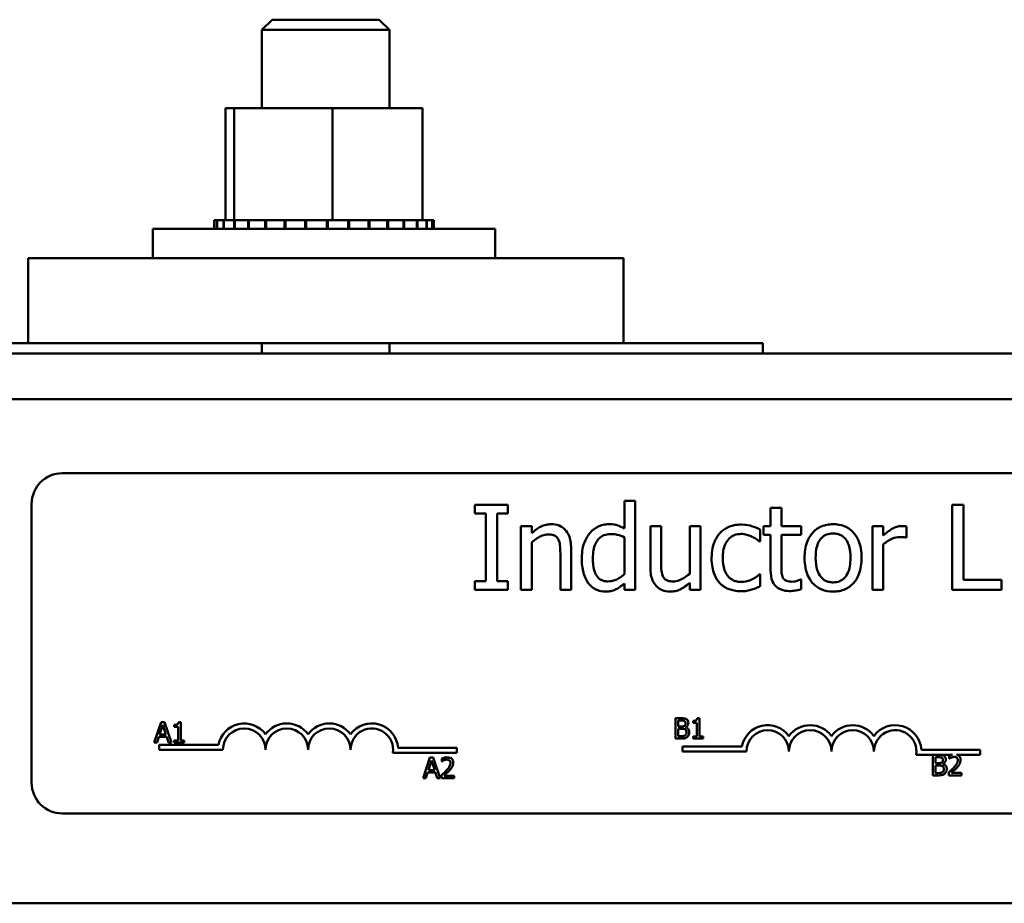
# Model space of a CAD drawing. Units: inches. Extents: x 1.5 to 64.5, y 0.7 to 50.3.
# Drawn here: x 17 to 19.9, y 32 to 34.6 of the extents above; entities that cross this region are included whole.
import ezdxf

# ---------------------------------------------------------------- set-up
doc = ezdxf.new("R2010")
doc.units = ezdxf.units.IN
doc.header["$LTSCALE"] = 3
doc.header["$MEASUREMENT"] = 0
doc.layers.add('Visible (ANSI)', color=7, linetype='Continuous', lineweight=50)

msp = doc.modelspace()

# ---------------------------------------------------------------- linework, layer by layer
at = {"layer": 'Visible (ANSI)'}
for p, q in [((17.7594, 34.6152), (17.7294, 34.5852)), ((17.7594, 34.6152), (18.0744, 34.6152)), ((18.0744, 34.6152), (18.1044, 34.5852)), ((18.1044, 34.5852), (17.7294, 34.5852)), ((17.7294, 34.5852), (17.7294, 34.3552)), ((18.1044, 34.5852), (18.1044, 34.3552)), ((17.6227, 34.3552), (17.6227, 34.0262)), ((17.6479, 34.3552), (17.6227, 34.3552)), ((17.6479, 34.3552), (17.6479, 34.0262)), ((17.9371, 34.3552), (17.6479, 34.3552)), ((18.2012, 34.3552), (17.9371, 34.3552)), ((17.9371, 34.3552), (17.9371, 34.0262)), ((18.2012, 34.3552), (18.2012, 34.0262)), ((17.5889, 34.0262), (17.589, 34.0262)), ((17.5889, 34.0262), (17.5889, 34.0002)), ((17.5966, 34.0262), (17.589, 34.0262)), ((17.589, 34.0262), (17.589, 34.0002)), ((17.5966, 34.0262), (17.5973, 34.0262)), ((17.5966, 34.0262), (17.5966, 34.0002)), ((17.6165, 34.0262), (17.5973, 34.0262)), ((17.5973, 34.0262), (17.5973, 34.0002)), ((17.6165, 34.0262), (17.6177, 34.0262)), ((17.6165, 34.0262), (17.6165, 34.0002)), ((17.6441, 34.0262), (17.6177, 34.0262)), ((17.6177, 34.0262), (17.6177, 34.0002)), ((17.6441, 34.0262), (17.6477, 34.0262)), ((17.6477, 34.0262), (17.6494, 34.0262)), ((17.6477, 34.0262), (17.6477, 34.0002)), ((17.6551, 34.0262), (17.6494, 34.0262)), ((17.6494, 34.0262), (17.6494, 34.0002)), ((17.6551, 34.0262), (17.689, 34.0262)), ((17.689, 34.0262), (17.6913, 34.0262)), ((17.689, 34.0262), (17.689, 34.0002)), ((17.7389, 34.0262), (17.6913, 34.0262)), ((17.6913, 34.0262), (17.6913, 34.0002)), ((17.7389, 34.0262), (17.7415, 34.0262)), ((17.7389, 34.0262), (17.7389, 34.0002)), ((17.7955, 34.0262), (17.7415, 34.0262)), ((17.7415, 34.0262), (17.7415, 34.0002)), ((17.7955, 34.0262), (17.7984, 34.0262)), ((17.7955, 34.0262), (17.7955, 34.0002)), ((17.8566, 34.0262), (17.7984, 34.0262)), ((17.7984, 34.0262), (17.7984, 34.0002)), ((17.8566, 34.0262), (17.8596, 34.0262)), ((17.8566, 34.0262), (17.8566, 34.0002)), ((17.882, 34.0262), (17.8596, 34.0262)), ((17.8596, 34.0262), (17.8596, 34.0002)), ((17.882, 34.0262), (17.917, 34.0262)), ((17.9197, 34.0262), (17.917, 34.0262)), ((17.9197, 34.0262), (17.9228, 34.0262)), ((17.9197, 34.0262), (17.9197, 34.0002)), ((17.9237, 34.0262), (17.9228, 34.0262)), ((17.9228, 34.0262), (17.9228, 34.0002)), ((17.9237, 34.0262), (17.9371, 34.0262)), ((17.9371, 34.0262), (17.9708, 34.0262)), ((17.9826, 34.0262), (17.9708, 34.0262)), ((17.9826, 34.0262), (17.9856, 34.0262)), ((17.9826, 34.0262), (17.9826, 34.0002)), ((18.0428, 34.0262), (17.9856, 34.0262)), ((17.9856, 34.0262), (17.9856, 34.0002)), ((18.0428, 34.0262), (18.0456, 34.0262)), ((18.0428, 34.0262), (18.0428, 34.0002)), ((18.0979, 34.0262), (18.0456, 34.0262)), ((18.0456, 34.0262), (18.0456, 34.0002)), ((18.0979, 34.0262), (18.1004, 34.0262)), ((18.0979, 34.0262), (18.0979, 34.0002)), ((18.1459, 34.0262), (18.1004, 34.0262)), ((18.1004, 34.0262), (18.1004, 34.0002)), ((18.1459, 34.0262), (18.148, 34.0262)), ((18.1459, 34.0262), (18.1459, 34.0002)), ((18.1849, 34.0262), (18.148, 34.0262)), ((18.148, 34.0262), (18.148, 34.0002)), ((18.1849, 34.0262), (18.1865, 34.0262)), ((18.1849, 34.0262), (18.1849, 34.0002)), ((18.1865, 34.0262), (18.1865, 34.0002)), ((18.1865, 34.0262), (18.2012, 34.0262)), ((18.2134, 34.0262), (18.2012, 34.0262)), ((18.2134, 34.0262), (18.2145, 34.0262)), ((18.2134, 34.0262), (18.2134, 34.0002)), ((18.2303, 34.0262), (18.2145, 34.0262)), ((18.2145, 34.0262), (18.2145, 34.0002)), ((18.2303, 34.0262), (18.2308, 34.0262)), ((18.2303, 34.0262), (18.2303, 34.0002)), ((18.235, 34.0262), (18.2308, 34.0262)), ((18.2308, 34.0262), (18.2308, 34.0002)), ((18.235, 34.0262), (18.235, 34.0002)), ((17.4084, 34.0002), (18.4154, 34.0002)), ((17.4084, 33.9142), (17.4084, 34.0002)), ((18.4154, 33.9142), (18.4154, 34.0002)), ((18.7919, 33.9142), (17.0419, 33.9142)), ((17.0419, 33.9142), (17.0419, 33.6642)), ((18.7919, 33.9142), (18.7919, 33.6642)), ((17.0419, 33.6642), (16.4519, 33.6642)), ((17.0419, 33.6642), (18.7919, 33.6642)), ((17.7294, 33.6642), (17.7294, 33.6342)), ((18.1044, 33.6642), (18.1044, 33.6342)), ((19.2019, 33.6642), (18.7919, 33.6642)), ((19.2019, 33.6642), (19.2019, 33.6342)), ((23.5119, 33.6342), (7.8869, 33.6342)), ((23.5119, 33.5002), (7.8869, 33.5002)), ((17.1424, 33.2822), (21.9624, 33.2822)), ((17.0524, 32.3722), (17.0524, 33.1922)), ((18.4523, 33.1895), (18.3554, 33.1895)), ((18.3554, 33.1895), (18.3554, 33.164)), ((18.4523, 33.164), (18.4523, 33.1895)), ((18.8269, 33.2007), (18.7953, 33.2007)), ((18.7953, 33.2007), (18.7953, 33.1197)), ((18.8269, 32.9395), (18.8269, 33.2007)), ((19.2566, 33.181), (19.225, 33.181)), ((19.225, 33.181), (19.225, 33.1271)), ((19.2566, 33.1271), (19.2566, 33.181)), ((19.7916, 33.1895), (19.7584, 33.1895)), ((19.7584, 33.1895), (19.7584, 32.9395)), ((19.7916, 32.9691), (19.7916, 33.1895)), ((18.3554, 33.164), (18.3873, 33.164)), ((18.3873, 33.164), (18.3873, 32.9651)), ((18.4205, 32.9651), (18.4205, 33.164)), ((18.4205, 33.164), (18.4523, 33.164)), ((18.491, 33.1271), (18.491, 32.9395)), ((18.5226, 33.1271), (18.491, 33.1271)), ((18.5226, 33.1063), (18.5226, 33.1271)), ((18.9029, 33.1271), (18.8713, 33.1271)), ((18.8713, 33.1271), (18.8713, 33.0054)), ((18.9029, 33.0202), (18.9029, 33.1271)), ((19.0185, 33.1271), (18.9869, 33.1271)), ((18.9869, 33.1271), (18.9869, 32.987)), ((19.0185, 32.9395), (19.0185, 33.1271)), ((19.1942, 33.0816), (19.1942, 33.117)), ((19.225, 33.1271), (19.2037, 33.1271)), ((19.2037, 33.1271), (19.2037, 33.101)), ((19.3147, 33.1271), (19.2566, 33.1271)), ((19.3147, 33.101), (19.3147, 33.1271)), ((19.5562, 33.1271), (19.5246, 33.1271)), ((19.5246, 33.1271), (19.5246, 32.9395)), ((19.5562, 33.0992), (19.5562, 33.1271)), ((19.6241, 33.0933), (19.6241, 33.1261)), ((18.7953, 33.0935), (18.7953, 32.9851)), ((19.2037, 33.101), (19.225, 33.101)), ((19.225, 33.101), (19.225, 32.9971)), ((19.2566, 33.101), (19.3147, 33.101)), ((19.2566, 33.0117), (19.2566, 33.101)), ((19.6225, 33.0933), (19.6241, 33.0933)), ((18.5226, 32.9395), (18.5226, 33.0797)), ((18.6383, 32.9395), (18.6383, 33.0613)), ((19.1924, 33.0816), (19.1942, 33.0816)), ((19.5562, 32.9395), (19.5562, 33.0726)), ((18.6067, 33.0465), (18.6067, 32.9395)), ((19.1942, 32.9855), (19.1924, 32.9855)), ((19.1942, 32.9501), (19.1942, 32.9855)), ((18.3873, 32.9651), (18.3554, 32.9651)), ((18.3554, 32.9651), (18.3554, 32.9395)), ((18.4523, 32.9651), (18.4205, 32.9651)), ((18.4523, 32.9395), (18.4523, 32.9651)), ((18.7953, 32.9586), (18.7953, 32.9395)), ((18.9869, 32.9602), (18.9869, 32.9395)), ((19.3147, 32.9695), (19.3129, 32.9695)), ((19.3147, 32.9412), (19.3147, 32.9695)), ((19.9033, 32.9691), (19.7916, 32.9691)), ((19.9033, 32.9395), (19.9033, 32.9691)), ((18.3554, 32.9395), (18.4523, 32.9395)), ((18.491, 32.9395), (18.5226, 32.9395)), ((18.6067, 32.9395), (18.6383, 32.9395)), ((18.7953, 32.9395), (18.8269, 32.9395)), ((18.9869, 32.9395), (19.0185, 32.9395)), ((19.5246, 32.9395), (19.5562, 32.9395)), ((19.7584, 32.9395), (19.9033, 32.9395)), ((17.4331, 32.5508), (17.4129, 32.4908)), ((17.4286, 32.5144), (17.4378, 32.5426)), ((17.4429, 32.5508), (17.4331, 32.5508)), ((17.4378, 32.5426), (17.4471, 32.5144)), ((17.4631, 32.4908), (17.4429, 32.5508)), ((17.4718, 32.5426), (17.4718, 32.5371)), ((17.4718, 32.5371), (17.4827, 32.5371)), ((17.4827, 32.5371), (17.4827, 32.4969)), ((17.4905, 32.551), (17.4842, 32.551)), ((17.4905, 32.4969), (17.4905, 32.551)), ((18.9452, 32.5623), (18.9452, 32.5023)), ((18.9611, 32.5623), (18.9452, 32.5623)), ((18.9532, 32.5379), (18.9532, 32.5555)), ((18.9532, 32.5555), (18.9608, 32.5555)), ((18.9622, 32.5379), (18.9532, 32.5379)), ((18.9968, 32.5541), (18.9968, 32.5486)), ((18.9968, 32.5486), (19.0077, 32.5486)), ((19.0077, 32.5486), (19.0077, 32.5084)), ((19.0154, 32.5625), (19.0092, 32.5625)), ((19.0154, 32.5084), (19.0154, 32.5625)), ((17.4471, 32.5144), (17.4286, 32.5144)), ((18.9532, 32.5091), (18.9532, 32.5313)), ((18.9532, 32.5313), (18.9622, 32.5313)), ((18.9596, 32.5091), (18.9532, 32.5091)), ((18.9746, 32.5356), (18.9746, 32.5359)), ((19.0077, 32.5084), (18.9968, 32.5084)), ((18.9968, 32.5084), (18.9968, 32.5023)), ((19.0261, 32.5084), (19.0154, 32.5084)), ((19.0261, 32.5023), (19.0261, 32.5084)), ((17.4129, 32.4908), (17.4209, 32.4908)), ((17.4209, 32.4908), (17.4264, 32.5076)), ((17.4264, 32.5076), (17.4493, 32.5076)), ((17.4274, 32.4697), (17.4274, 32.4844)), ((17.4274, 32.4844), (17.6016, 32.4844)), ((17.4493, 32.5076), (17.4547, 32.4908)), ((17.4547, 32.4908), (17.4631, 32.4908)), ((17.4718, 32.4969), (17.4718, 32.4908)), ((17.4827, 32.4969), (17.4718, 32.4969)), ((17.4718, 32.4908), (17.5011, 32.4908)), ((17.5011, 32.4969), (17.4905, 32.4969)), ((17.5011, 32.4908), (17.5011, 32.4969)), ((18.9452, 32.5023), (18.9624, 32.5023)), ((18.9662, 32.4645), (18.9662, 32.4792)), ((18.9662, 32.4792), (19.1404, 32.4792)), ((18.9968, 32.5023), (19.0261, 32.5023)), ((17.6149, 32.4697), (17.4274, 32.4697)), ((18.3024, 32.4603), (18.1141, 32.4603)), ((18.1294, 32.4749), (18.3024, 32.4749)), ((18.3024, 32.4749), (18.3024, 32.4603)), ((19.1537, 32.4645), (18.9662, 32.4645)), ((19.7599, 32.455), (19.653, 32.455)), ((19.6682, 32.4697), (19.8412, 32.4697)), ((19.702, 32.4543), (19.702, 32.3943)), ((19.7179, 32.4543), (19.702, 32.4543)), ((19.7502, 32.452), (19.7502, 32.4434)), ((19.8412, 32.455), (19.7711, 32.455)), ((19.8412, 32.4697), (19.8412, 32.455)), ((18.2233, 32.4463), (18.2031, 32.3863)), ((18.2188, 32.4098), (18.228, 32.4381)), ((18.2331, 32.4463), (18.2233, 32.4463)), ((18.228, 32.4381), (18.2373, 32.4098)), ((18.2534, 32.3863), (18.2331, 32.4463)), ((18.2586, 32.4439), (18.2586, 32.4354)), ((18.2586, 32.4354), (18.2591, 32.4354)), ((19.71, 32.4299), (19.71, 32.4475)), ((19.71, 32.4475), (19.7176, 32.4475)), ((19.719, 32.4299), (19.71, 32.4299)), ((19.71, 32.4011), (19.71, 32.4233)), ((19.71, 32.4233), (19.719, 32.4233)), ((19.7315, 32.4277), (19.7315, 32.4279)), ((19.7502, 32.4434), (19.7506, 32.4434)), ((18.2112, 32.3863), (18.2166, 32.403)), ((18.2166, 32.403), (18.2395, 32.403)), ((18.2373, 32.4098), (18.2188, 32.4098)), ((18.2395, 32.403), (18.245, 32.3863)), ((18.2573, 32.3948), (18.2573, 32.3863)), ((18.2944, 32.3932), (18.2649, 32.3932)), ((18.2944, 32.3863), (18.2944, 32.3932)), ((19.702, 32.3943), (19.7192, 32.3943)), ((19.7165, 32.4011), (19.71, 32.4011)), ((19.7489, 32.4028), (19.7489, 32.3943)), ((19.7489, 32.3943), (19.7859, 32.3943)), ((19.7859, 32.4013), (19.7565, 32.4013)), ((19.7859, 32.3943), (19.7859, 32.4013)), ((18.2031, 32.3863), (18.2112, 32.3863)), ((18.245, 32.3863), (18.2534, 32.3863)), ((18.2573, 32.3863), (18.2944, 32.3863)), ((21.9624, 32.2822), (17.1424, 32.2822)), ((23.5119, 32.0182), (15.7355, 32.0182))]:
    msp.add_line(p, q, dxfattribs=at)
for centre, radius, start, end in [((17.1424, 33.1922), 0.09, 90, 180), ((17.6774, 32.4697), 0.0772, 35.9425, 169.0242), ((17.8024, 32.4697), 0.0772, 35.9425, 144.0575), ((17.9274, 32.4697), 0.0772, 35.9425, 144.0575), ((18.0524, 32.4697), 0.0772, 3.8949, 144.0575), ((19.2162, 32.4645), 0.0772, 35.9425, 169.0242), ((19.3412, 32.4645), 0.0772, 35.9425, 144.0575), ((19.4662, 32.4645), 0.0772, 35.9425, 144.0575), ((19.5912, 32.4645), 0.0772, 3.8949, 144.0575), ((17.6774, 32.4697), 0.0625, 0, 180), ((17.8024, 32.4697), 0.0625, 0, 180), ((17.9274, 32.4697), 0.0625, 0, 180), ((18.0524, 32.4697), 0.0625, 351.2996, 180), ((19.2162, 32.4645), 0.0625, 0, 180), ((19.3412, 32.4645), 0.0625, 0, 180), ((19.4662, 32.4645), 0.0625, 0, 180), ((19.5912, 32.4645), 0.0625, 351.2996, 180), ((17.1424, 32.3722), 0.09, 180, 270)]:
    msp.add_arc(centre, radius, start, end, dxfattribs=at)
for points, knots in [([(18.5795, 33.1324), (18.5745, 33.1324), (18.5695, 33.1319), (18.5597, 33.1296), (18.555, 33.1279), (18.5453, 33.1232), (18.5357, 33.1181), (18.5226, 33.1063)], [-0.3727572, -0.3727572, -0.3727572, -0.3727572, -0.2531894, -0.2531894, -0.1342908, -0.1342908, 0, 0, 0, 0]), ([(18.6383, 33.0613), (18.6383, 33.0683), (18.6378, 33.0755), (18.6355, 33.0884), (18.6339, 33.0943), (18.6294, 33.1047), (18.6259, 33.1112), (18.6151, 33.122), (18.6096, 33.1256), (18.5958, 33.1312), (18.5877, 33.1324), (18.5795, 33.1324)], [-0.3389859, -0.3389859, -0.3389859, -0.3389859, -0.2529558, -0.2529558, -0.1784384, -0.1784384, -0.1132546, -0.1132546, -0.0621924, -0.0621924, 0, 0, 0, 0]), ([(18.7489, 33.1324), (18.7434, 33.1324), (18.7379, 33.1318), (18.7262, 33.129), (18.721, 33.1268), (18.708, 33.1202), (18.7002, 33.114), (18.6936, 33.1063)], [-0.139755, -0.139755, -0.139755, -0.139755, -0.1112462, -0.1112462, -0.0774933, -0.0774933, 0, 0, 0, 0]), ([(18.7953, 33.1197), (18.7883, 33.1235), (18.7809, 33.127), (18.7698, 33.1303), (18.762, 33.1324), (18.7489, 33.1324)], [-0.3161142, -0.3161142, -0.3161142, -0.3161142, -0.1000919, -0.1000919, 0, 0, 0, 0]), ([(19.1389, 33.1314), (19.1316, 33.1314), (19.1244, 33.1307), (19.1106, 33.1276), (19.1039, 33.1254), (19.0893, 33.1182), (19.0819, 33.1128), (19.0757, 33.1059)], [-0.1781826, -0.1781826, -0.1781826, -0.1781826, -0.1236225, -0.1236225, -0.0711436, -0.0711436, 0, 0, 0, 0]), ([(19.1942, 33.117), (19.1861, 33.1211), (19.1773, 33.1244), (19.1644, 33.1283), (19.1538, 33.1314), (19.1389, 33.1314)], [-0.3428739, -0.3428739, -0.3428739, -0.3428739, -0.1134562, -0.1134562, 0, 0, 0, 0]), ([(19.4085, 33.1324), (19.4024, 33.1324), (19.3963, 33.1319), (19.3847, 33.1296), (19.3792, 33.128), (19.3648, 33.1217), (19.3568, 33.1159), (19.3439, 33.1024), (19.3373, 33.0936), (19.3267, 33.0658), (19.3247, 33.0493), (19.3247, 33.0333)], [-0.4914178, -0.4914178, -0.4914178, -0.4914178, -0.4173964, -0.4173964, -0.3480277, -0.3480277, -0.2266626, -0.2266626, -0.1218733, -0.1218733, 0, 0, 0, 0]), ([(19.4922, 33.0333), (19.4922, 33.0426), (19.4915, 33.0519), (19.4885, 33.0691), (19.4863, 33.077), (19.4781, 33.0962), (19.4718, 33.1044), (19.4587, 33.1174), (19.4508, 33.1227), (19.4312, 33.1307), (19.4199, 33.1324), (19.4085, 33.1324)], [-0.3199702, -0.3199702, -0.3199702, -0.3199702, -0.271077, -0.271077, -0.2279172, -0.2279172, -0.1607219, -0.1607219, -0.0870207, -0.0870207, 0, 0, 0, 0]), ([(19.6113, 33.1271), (19.6072, 33.1271), (19.603, 33.1266), (19.5946, 33.1245), (19.5904, 33.1228), (19.5814, 33.1185), (19.5719, 33.1132), (19.5562, 33.0992)], [-0.4144722, -0.4144722, -0.4144722, -0.4144722, -0.2923091, -0.2923091, -0.1599113, -0.1599113, 0, 0, 0, 0]), ([(19.6241, 33.1261), (19.6223, 33.1265), (19.6204, 33.1268), (19.6173, 33.1271), (19.6152, 33.1271), (19.6113, 33.1271)], [-0.07140937, -0.07140937, -0.07140937, -0.07140937, -0.02981828, -0.02981828, 0, 0, 0, 0]), ([(18.5226, 33.0797), (18.5329, 33.0885), (18.544, 33.0955), (18.5593, 33.1012), (18.5652, 33.1024), (18.5712, 33.1024)], [-0.1249994, -0.1249994, -0.1249994, -0.1249994, -0.0458089, -0.0458089, 0, 0, 0, 0]), ([(18.5712, 33.1024), (18.576, 33.1024), (18.5812, 33.102), (18.5879, 33.0999), (18.5911, 33.0987), (18.5969, 33.094), (18.599, 33.0914), (18.6006, 33.0885)], [-0.1263068, -0.1263068, -0.1263068, -0.1263068, -0.0570055, -0.0570055, -0.025784, -0.025784, 0, 0, 0, 0]), ([(18.6006, 33.0885), (18.6033, 33.0834), (18.6047, 33.0771), (18.6063, 33.0626), (18.6067, 33.0546), (18.6067, 33.0465)], [-0.1106694, -0.1106694, -0.1106694, -0.1106694, -0.0613136, -0.0613136, 0, 0, 0, 0]), ([(18.6936, 33.1063), (18.6858, 33.0968), (18.6801, 33.0862), (18.6739, 33.0685), (18.6697, 33.0551), (18.6697, 33.0319)], [-0.5070388, -0.5070388, -0.5070388, -0.5070388, -0.1765977, -0.1765977, 0, 0, 0, 0]), ([(18.7023, 33.0325), (18.7023, 33.0403), (18.7028, 33.0483), (18.7054, 33.0625), (18.7072, 33.0689), (18.7136, 33.0828), (18.7178, 33.0877), (18.7248, 33.0946), (18.7295, 33.0977), (18.7409, 33.1024), (18.7475, 33.1034), (18.7542, 33.1034)], [-0.1792254, -0.1792254, -0.1792254, -0.1792254, -0.1504935, -0.1504935, -0.1261952, -0.1261952, -0.0940822, -0.0940822, -0.0507987, -0.0507987, 0, 0, 0, 0]), ([(18.7542, 33.1034), (18.7638, 33.1034), (18.7704, 33.1022), (18.7813, 33.0997), (18.7887, 33.0967), (18.7953, 33.0935)], [-0.08507264, -0.08507264, -0.08507264, -0.08507264, -0.05560397, -0.05560397, 0, 0, 0, 0]), ([(19.0757, 33.1059), (19.0677, 33.0972), (19.062, 33.0868), (19.0557, 33.0694), (19.0514, 33.056), (19.0514, 33.0329)], [-0.4867385, -0.4867385, -0.4867385, -0.4867385, -0.1757103, -0.1757103, 0, 0, 0, 0]), ([(19.084, 33.0329), (19.084, 33.0402), (19.0845, 33.0476), (19.0869, 33.0609), (19.0887, 33.067), (19.0948, 33.0807), (19.0992, 33.0862), (19.1076, 33.0945), (19.1126, 33.0978), (19.1246, 33.1027), (19.1314, 33.1038), (19.1383, 33.1038)], [-0.2104374, -0.2104374, -0.2104374, -0.2104374, -0.1740525, -0.1740525, -0.1425095, -0.1425095, -0.0989158, -0.0989158, -0.0526534, -0.0526534, 0, 0, 0, 0]), ([(19.1383, 33.1038), (19.144, 33.1038), (19.1497, 33.1029), (19.1586, 33.1004), (19.1649, 33.0985), (19.1709, 33.0955)], [-0.1368025, -0.1368025, -0.1368025, -0.1368025, -0.0508763, -0.0508763, 0, 0, 0, 0]), ([(19.1709, 33.0955), (19.1752, 33.0933), (19.1797, 33.0908), (19.1866, 33.086), (19.1896, 33.0839), (19.1924, 33.0816)], [-0.06440352, -0.06440352, -0.06440352, -0.06440352, -0.02758204, -0.02758204, 0, 0, 0, 0]), ([(19.3573, 33.0333), (19.3573, 33.0415), (19.3578, 33.05), (19.3603, 33.0646), (19.362, 33.0713), (19.3674, 33.0832), (19.3707, 33.0883), (19.379, 33.0965), (19.3836, 33.0996), (19.3951, 33.1043), (19.4018, 33.1053), (19.4085, 33.1053)], [-0.2505827, -0.2505827, -0.2505827, -0.2505827, -0.1903944, -0.1903944, -0.1410081, -0.1410081, -0.0942912, -0.0942912, -0.0514895, -0.0514895, 0, 0, 0, 0]), ([(19.4085, 33.1053), (19.4126, 33.1053), (19.4167, 33.1049), (19.4244, 33.1032), (19.428, 33.102), (19.4364, 33.0977), (19.4407, 33.0942), (19.448, 33.0857), (19.4517, 33.0798), (19.4584, 33.0593), (19.4596, 33.0458), (19.4596, 33.0333)], [-0.3308447, -0.3308447, -0.3308447, -0.3308447, -0.2801858, -0.2801858, -0.2334587, -0.2334587, -0.1636516, -0.1636516, -0.0946387, -0.0946387, 0, 0, 0, 0]), ([(19.5562, 33.0726), (19.564, 33.0801), (19.5728, 33.0863), (19.5901, 33.0932), (19.5976, 33.0947), (19.6054, 33.0947)], [-0.1418946, -0.1418946, -0.1418946, -0.1418946, -0.0595149, -0.0595149, 0, 0, 0, 0]), ([(19.6054, 33.0947), (19.6085, 33.0947), (19.6118, 33.0947), (19.616, 33.0945), (19.6189, 33.0943), (19.6225, 33.0933)], [-0.1062512, -0.1062512, -0.1062512, -0.1062512, -0.0282772, -0.0282772, 0, 0, 0, 0]), ([(18.6697, 33.0319), (18.6697, 33.0102), (18.6729, 32.9957), (18.6789, 32.9765), (18.6831, 32.9673), (18.6889, 32.9594)], [-0.1533433, -0.1533433, -0.1533433, -0.1533433, -0.075247, -0.075247, 0, 0, 0, 0]), ([(18.7467, 32.9643), (18.7431, 32.9643), (18.7395, 32.9646), (18.7328, 32.966), (18.7297, 32.967), (18.7228, 32.9706), (18.7194, 32.9733), (18.7121, 32.9819), (18.7095, 32.9878), (18.7037, 33.0042), (18.7023, 33.0184), (18.7023, 33.0325)], [-0.2175311, -0.2175311, -0.2175311, -0.2175311, -0.1957844, -0.1957844, -0.1760758, -0.1760758, -0.1489834, -0.1489834, -0.107974, -0.107974, 0, 0, 0, 0]), ([(19.0514, 33.0329), (19.0514, 33.0237), (19.052, 33.0144), (19.0546, 33.0002), (19.0566, 32.9917), (19.0644, 32.9738), (19.0693, 32.966), (19.0757, 32.9594)], [-0.2891982, -0.2891982, -0.2891982, -0.2891982, -0.1486642, -0.1486642, -0.0702067, -0.0702067, 0, 0, 0, 0]), ([(19.1383, 32.9628), (19.1343, 32.9628), (19.1303, 32.9632), (19.1227, 32.9647), (19.1192, 32.9658), (19.1102, 32.9699), (19.1054, 32.9735), (19.0972, 32.9823), (19.0929, 32.9886), (19.0854, 33.0087), (19.084, 33.021), (19.084, 33.0329)], [-0.3313646, -0.3313646, -0.3313646, -0.3313646, -0.2827153, -0.2827153, -0.2374838, -0.2374838, -0.1632482, -0.1632482, -0.0906371, -0.0906371, 0, 0, 0, 0]), ([(19.3247, 33.0333), (19.3247, 33.0238), (19.3254, 33.0142), (19.3288, 32.9964), (19.3312, 32.9883), (19.3399, 32.9692), (19.3463, 32.9612), (19.3585, 32.9491), (19.3663, 32.9439), (19.3857, 32.936), (19.3971, 32.9343), (19.4085, 32.9343)], [-0.3041151, -0.3041151, -0.3041151, -0.3041151, -0.2589597, -0.2589597, -0.2187539, -0.2187539, -0.1597823, -0.1597823, -0.0872299, -0.0872299, 0, 0, 0, 0]), ([(19.4085, 32.9614), (19.4046, 32.9614), (19.4006, 32.9618), (19.3931, 32.9634), (19.3896, 32.9646), (19.3812, 32.9687), (19.3769, 32.9722), (19.3678, 32.9827), (19.3645, 32.9897), (19.3585, 33.0075), (19.3573, 33.0209), (19.3573, 33.0333)], [-0.2213677, -0.2213677, -0.2213677, -0.2213677, -0.1980196, -0.1980196, -0.1763823, -0.1763823, -0.1429783, -0.1429783, -0.0947486, -0.0947486, 0, 0, 0, 0]), ([(19.4085, 32.9343), (19.4148, 32.9343), (19.421, 32.9348), (19.4329, 32.9371), (19.4385, 32.9388), (19.4528, 32.9452), (19.4607, 32.9508), (19.4731, 32.964), (19.4796, 32.9726), (19.4902, 33.0006), (19.4922, 33.0173), (19.4922, 33.0333)], [-0.5085564, -0.5085564, -0.5085564, -0.5085564, -0.4285352, -0.4285352, -0.3539718, -0.3539718, -0.2279836, -0.2279836, -0.1225559, -0.1225559, 0, 0, 0, 0]), ([(19.4596, 33.0333), (19.4596, 33.0252), (19.4591, 33.0167), (19.4565, 33.002), (19.4547, 32.9953), (19.4486, 32.9818), (19.4448, 32.9772), (19.4376, 32.9701), (19.4331, 32.967), (19.4218, 32.9624), (19.4152, 32.9614), (19.4085, 32.9614)], [-0.1900991, -0.1900991, -0.1900991, -0.1900991, -0.1556449, -0.1556449, -0.1272293, -0.1272293, -0.0931078, -0.0931078, -0.0506414, -0.0506414, 0, 0, 0, 0]), ([(18.8713, 33.0054), (18.8713, 32.9876), (18.8742, 32.9762), (18.8802, 32.9618), (18.8837, 32.956), (18.8883, 32.9511)], [-0.1194067, -0.1194067, -0.1194067, -0.1194067, -0.0513459, -0.0513459, 0, 0, 0, 0]), ([(18.9089, 32.9782), (18.9061, 32.9835), (18.9046, 32.9894), (18.903, 33.0036), (18.9029, 33.0119), (18.9029, 33.0202)], [-0.1086757, -0.1086757, -0.1086757, -0.1086757, -0.0631004, -0.0631004, 0, 0, 0, 0]), ([(19.261, 32.9752), (19.2599, 32.9774), (19.259, 32.9797), (19.2577, 32.9846), (19.2573, 32.9871), (19.2566, 32.997), (19.2566, 33.0043), (19.2566, 33.0117)], [-0.09438349, -0.09438349, -0.09438349, -0.09438349, -0.07529834, -0.07529834, -0.05584748, -0.05584748, 0, 0, 0, 0]), ([(18.7953, 32.9851), (18.783, 32.9746), (18.7724, 32.9701), (18.761, 32.9657), (18.7539, 32.9643), (18.7467, 32.9643)], [-0.09327393, -0.09327393, -0.09327393, -0.09327393, -0.0554366, -0.0554366, 0, 0, 0, 0]), ([(18.9383, 32.9643), (18.933, 32.9643), (18.9276, 32.9647), (18.9211, 32.9667), (18.9181, 32.9679), (18.9126, 32.9725), (18.9105, 32.9752), (18.9089, 32.9782)], [-0.1210689, -0.1210689, -0.1210689, -0.1210689, -0.0553487, -0.0553487, -0.025898, -0.025898, 0, 0, 0, 0]), ([(18.9869, 32.987), (18.9763, 32.9777), (18.9645, 32.9708), (18.9495, 32.9654), (18.9439, 32.9643), (18.9383, 32.9643)], [-0.1215072, -0.1215072, -0.1215072, -0.1215072, -0.0429339, -0.0429339, 0, 0, 0, 0]), ([(19.1924, 32.9855), (19.1815, 32.9755), (19.1708, 32.9705), (19.1568, 32.9646), (19.1477, 32.9628), (19.1383, 32.9628)], [-0.1155427, -0.1155427, -0.1155427, -0.1155427, -0.071917, -0.071917, 0, 0, 0, 0]), ([(19.225, 32.9971), (19.225, 32.9855), (19.2264, 32.9741), (19.2337, 32.9568), (19.2376, 32.9524), (19.2445, 32.9456), (19.2497, 32.9424), (19.2631, 32.937), (19.2714, 32.9359), (19.2797, 32.9359)], [-0.1705903, -0.1705903, -0.1705903, -0.1705903, -0.1367947, -0.1367947, -0.1101646, -0.1101646, -0.0628539, -0.0628539, 0, 0, 0, 0]), ([(19.2876, 32.9635), (19.2819, 32.9635), (19.2762, 32.964), (19.2686, 32.967), (19.2666, 32.9684), (19.2635, 32.9712), (19.2621, 32.9731), (19.261, 32.9752)], [-0.05195593, -0.05195593, -0.05195593, -0.05195593, -0.03152216, -0.03152216, -0.01817284, -0.01817284, 0, 0, 0, 0]), ([(18.6889, 32.9594), (18.6923, 32.9549), (18.6961, 32.9508), (18.7056, 32.9433), (18.7105, 32.9407), (18.7224, 32.9358), (18.7308, 32.9343), (18.7394, 32.9343)], [-0.1270842, -0.1270842, -0.1270842, -0.1270842, -0.098602, -0.098602, -0.065555, -0.065555, 0, 0, 0, 0]), ([(18.77, 32.941), (18.7744, 32.943), (18.7787, 32.9455), (18.7869, 32.9517), (18.7911, 32.9551), (18.7953, 32.9586)], [-0.0783788, -0.0783788, -0.0783788, -0.0783788, -0.04118703, -0.04118703, 0, 0, 0, 0]), ([(18.8883, 32.9511), (18.8909, 32.9482), (18.8937, 32.9457), (18.9001, 32.9414), (18.9034, 32.9397), (18.9112, 32.9368), (18.9189, 32.9343), (18.93, 32.9343)], [-0.2306383, -0.2306383, -0.2306383, -0.2306383, -0.1573419, -0.1573419, -0.0846261, -0.0846261, 0, 0, 0, 0]), ([(18.93, 32.9343), (18.9352, 32.9343), (18.9404, 32.9348), (18.9502, 32.937), (18.9549, 32.9386), (18.9632, 32.9429), (18.9728, 32.9478), (18.9869, 32.9602)], [-0.4716713, -0.4716713, -0.4716713, -0.4716713, -0.3035229, -0.3035229, -0.1435963, -0.1435963, 0, 0, 0, 0]), ([(19.0757, 32.9594), (19.0795, 32.9554), (19.0837, 32.9518), (19.0931, 32.9457), (19.0981, 32.9432), (19.1112, 32.9383), (19.1227, 32.9353), (19.1389, 32.9353)], [-0.2880408, -0.2880408, -0.2880408, -0.2880408, -0.2063159, -0.2063159, -0.1236103, -0.1236103, 0, 0, 0, 0]), ([(19.1697, 32.9402), (19.174, 32.9412), (19.1784, 32.9429), (19.1864, 32.9465), (19.1903, 32.9482), (19.1942, 32.9501)], [-0.06646528, -0.06646528, -0.06646528, -0.06646528, -0.03281373, -0.03281373, 0, 0, 0, 0]), ([(19.3129, 32.9695), (19.3102, 32.9684), (19.306, 32.9669), (19.2996, 32.9649), (19.2952, 32.9635), (19.2876, 32.9635)], [-0.1296752, -0.1296752, -0.1296752, -0.1296752, -0.0580174, -0.0580174, 0, 0, 0, 0]), ([(18.7394, 32.9343), (18.7449, 32.9343), (18.7507, 32.9347), (18.7585, 32.9366), (18.7636, 32.9379), (18.77, 32.941)], [-0.1721182, -0.1721182, -0.1721182, -0.1721182, -0.0535781, -0.0535781, 0, 0, 0, 0]), ([(19.1389, 32.9353), (19.144, 32.9353), (19.1501, 32.9355), (19.1601, 32.9374), (19.1649, 32.9387), (19.1697, 32.9402)], [-0.07745503, -0.07745503, -0.07745503, -0.07745503, -0.03794096, -0.03794096, 0, 0, 0, 0]), ([(19.2797, 32.9359), (19.2853, 32.9359), (19.2911, 32.9364), (19.3006, 32.9379), (19.3069, 32.939), (19.3147, 32.9412)], [-0.1505975, -0.1505975, -0.1505975, -0.1505975, -0.0619592, -0.0619592, 0, 0, 0, 0]), ([(17.4842, 32.551), (17.4842, 32.5502), (17.4841, 32.5493), (17.4837, 32.5479), (17.4834, 32.5472), (17.4827, 32.5459), (17.4822, 32.5453), (17.4813, 32.5446), (17.4806, 32.544), (17.477, 32.5428), (17.4744, 32.5426), (17.4718, 32.5426)], [-0.1005438, -0.1005438, -0.1005438, -0.1005438, -0.0762723, -0.0762723, -0.0553229, -0.0553229, -0.032618, -0.032618, -0.0195337, -0.0195337, 0, 0, 0, 0]), ([(18.9608, 32.5555), (18.9631, 32.5555), (18.9654, 32.5555), (18.9691, 32.555), (18.9704, 32.5546), (18.9717, 32.5539)], [-0.02836535, -0.02836535, -0.02836535, -0.02836535, -0.01085458, -0.01085458, 0, 0, 0, 0]), ([(18.9768, 32.5598), (18.9741, 32.5614), (18.9718, 32.5617), (18.9681, 32.5622), (18.9643, 32.5623), (18.9611, 32.5623)], [-0.03480564, -0.03480564, -0.03480564, -0.03480564, -0.02475505, -0.02475505, 0, 0, 0, 0]), ([(18.9714, 32.5399), (18.9703, 32.5392), (18.969, 32.5386), (18.9664, 32.538), (18.9644, 32.5379), (18.9622, 32.5379)], [-0.03264374, -0.03264374, -0.03264374, -0.03264374, -0.01655002, -0.01655002, 0, 0, 0, 0]), ([(18.9747, 32.5476), (18.9747, 32.5464), (18.9746, 32.5451), (18.974, 32.5428), (18.9736, 32.5422), (18.9728, 32.541), (18.9721, 32.5404), (18.9714, 32.5399)], [-0.01614271, -0.01614271, -0.01614271, -0.01614271, -0.01115771, -0.01115771, -0.00679168, -0.00679168, 0, 0, 0, 0]), ([(18.9717, 32.5539), (18.9722, 32.5536), (18.9727, 32.5532), (18.9736, 32.5522), (18.9739, 32.5516), (18.9746, 32.55), (18.9747, 32.5488), (18.9747, 32.5476)], [-0.01611241, -0.01611241, -0.01611241, -0.01611241, -0.0128949, -0.0128949, -0.00913085, -0.00913085, 0, 0, 0, 0]), ([(18.9746, 32.5359), (18.9764, 32.5367), (18.9779, 32.5378), (18.9802, 32.5402), (18.9813, 32.5416), (18.9827, 32.5451), (18.9831, 32.5469), (18.9831, 32.5488)], [-0.05151697, -0.05151697, -0.05151697, -0.05151697, -0.02945551, -0.02945551, -0.01403183, -0.01403183, 0, 0, 0, 0]), ([(18.9831, 32.5488), (18.9831, 32.5504), (18.9828, 32.5521), (18.9817, 32.5554), (18.9809, 32.5565), (18.9794, 32.5582), (18.9782, 32.5591), (18.9768, 32.5598)], [-0.0222312, -0.0222312, -0.0222312, -0.0222312, -0.01716168, -0.01716168, -0.01169092, -0.01169092, 0, 0, 0, 0]), ([(19.0092, 32.5625), (19.0091, 32.5617), (19.009, 32.5608), (19.0086, 32.5594), (19.0084, 32.5587), (19.0077, 32.5574), (19.0072, 32.5568), (19.0063, 32.5561), (19.0055, 32.5555), (19.002, 32.5543), (18.9994, 32.5541), (18.9968, 32.5541)], [-0.1005438, -0.1005438, -0.1005438, -0.1005438, -0.0762723, -0.0762723, -0.0553229, -0.0553229, -0.032618, -0.032618, -0.0195337, -0.0195337, 0, 0, 0, 0]), ([(18.9732, 32.5116), (18.9724, 32.5111), (18.9716, 32.5107), (18.9698, 32.51), (18.9689, 32.5097), (18.9669, 32.5094), (18.9646, 32.5091), (18.9596, 32.5091)], [-0.1097402, -0.1097402, -0.1097402, -0.1097402, -0.0746497, -0.0746497, -0.0380627, -0.0380627, 0, 0, 0, 0]), ([(18.9622, 32.5313), (18.9644, 32.5313), (18.9668, 32.5312), (18.9693, 32.5309), (18.9709, 32.5306), (18.9727, 32.5297)], [-0.04986036, -0.04986036, -0.04986036, -0.04986036, -0.01514589, -0.01514589, 0, 0, 0, 0]), ([(18.9727, 32.5297), (18.9736, 32.5292), (18.9745, 32.5286), (18.9761, 32.527), (18.9765, 32.5262), (18.9773, 32.5241), (18.9776, 32.5223), (18.9776, 32.5204)], [-0.02329222, -0.02329222, -0.02329222, -0.02329222, -0.0192567, -0.0192567, -0.01448536, -0.01448536, 0, 0, 0, 0]), ([(18.9776, 32.5204), (18.9776, 32.5193), (18.9775, 32.5182), (18.977, 32.5161), (18.9766, 32.5153), (18.9754, 32.5134), (18.9744, 32.5124), (18.9732, 32.5116)], [-0.02306337, -0.02306337, -0.02306337, -0.02306337, -0.01687777, -0.01687777, -0.01077554, -0.01077554, 0, 0, 0, 0]), ([(18.9859, 32.5207), (18.9859, 32.5222), (18.9857, 32.5236), (18.9851, 32.5264), (18.9846, 32.5276), (18.9831, 32.5302), (18.982, 32.5317), (18.9787, 32.5342), (18.9767, 32.5351), (18.9746, 32.5356)], [-0.05810018, -0.05810018, -0.05810018, -0.05810018, -0.04429921, -0.04429921, -0.03159195, -0.03159195, -0.01636121, -0.01636121, 0, 0, 0, 0]), ([(18.9797, 32.5071), (18.9807, 32.508), (18.9817, 32.509), (18.9832, 32.5111), (18.984, 32.5123), (18.9855, 32.516), (18.9859, 32.5183), (18.9859, 32.5207)], [-0.04320546, -0.04320546, -0.04320546, -0.04320546, -0.02995386, -0.02995386, -0.01806939, -0.01806939, 0, 0, 0, 0]), ([(18.9624, 32.5023), (18.9677, 32.5023), (18.9707, 32.5029), (18.975, 32.5042), (18.9775, 32.5054), (18.9797, 32.5071)], [-0.03420663, -0.03420663, -0.03420663, -0.03420663, -0.02111028, -0.02111028, 0, 0, 0, 0]), ([(19.7337, 32.4519), (19.7309, 32.4534), (19.7286, 32.4537), (19.7249, 32.4542), (19.7212, 32.4543), (19.7179, 32.4543)], [-0.03480564, -0.03480564, -0.03480564, -0.03480564, -0.02475505, -0.02475505, 0, 0, 0, 0]), ([(19.7399, 32.4408), (19.7399, 32.4425), (19.7397, 32.4442), (19.7385, 32.4475), (19.7377, 32.4485), (19.7363, 32.4502), (19.735, 32.4512), (19.7337, 32.4519)], [-0.0222312, -0.0222312, -0.0222312, -0.0222312, -0.01716168, -0.01716168, -0.01169092, -0.01169092, 0, 0, 0, 0]), ([(19.7599, 32.455), (19.7587, 32.4548), (19.7577, 32.4545), (19.7547, 32.4537), (19.7521, 32.4529), (19.7502, 32.452)], [-0.02032469, -0.02032469, -0.02032469, -0.02032469, -0.01636059, -0.01636059, 0, 0, 0, 0]), ([(19.7835, 32.4391), (19.7835, 32.4404), (19.7834, 32.4417), (19.7829, 32.4441), (19.7826, 32.4452), (19.7814, 32.4481), (19.7803, 32.4496), (19.7778, 32.452), (19.7762, 32.4532), (19.7729, 32.4545), (19.772, 32.4548), (19.7711, 32.455)], [-0.0959954, -0.0959954, -0.0959954, -0.0959954, -0.07980065, -0.07980065, -0.06487587, -0.06487587, -0.04062092, -0.04062092, -0.02135969, -0.02135969, -0.01400319, -0.01400319, -0.01400319, -0.01400319]), ([(18.274, 32.4475), (18.2701, 32.4475), (18.2669, 32.4467), (18.2631, 32.4457), (18.2605, 32.4449), (18.2586, 32.4439)], [-0.02537479, -0.02537479, -0.02537479, -0.02537479, -0.01636059, -0.01636059, 0, 0, 0, 0]), ([(18.2591, 32.4354), (18.2599, 32.436), (18.2607, 32.4365), (18.2627, 32.4377), (18.2637, 32.4382), (18.2649, 32.4387)], [-0.01709269, -0.01709269, -0.01709269, -0.01709269, -0.00936796, -0.00936796, 0, 0, 0, 0]), ([(18.2649, 32.4387), (18.2668, 32.4395), (18.2684, 32.4399), (18.2705, 32.4404), (18.2719, 32.4406), (18.2734, 32.4406)], [-0.01621929, -0.01621929, -0.01621929, -0.01621929, -0.01114601, -0.01114601, 0, 0, 0, 0]), ([(18.2837, 32.4306), (18.2837, 32.429), (18.2835, 32.4274), (18.2826, 32.4243), (18.282, 32.4227), (18.2794, 32.418), (18.276, 32.4138), (18.2718, 32.4092)], [-0.08762492, -0.08762492, -0.08762492, -0.08762492, -0.06763594, -0.06763594, -0.04692782, -0.04692782, 0, 0, 0, 0]), ([(18.2734, 32.4406), (18.2753, 32.4406), (18.2767, 32.4402), (18.2787, 32.4395), (18.2798, 32.4389), (18.2807, 32.4381)], [-0.0167019, -0.0167019, -0.0167019, -0.0167019, -0.00937535, -0.00937535, 0, 0, 0, 0]), ([(18.2919, 32.431), (18.2919, 32.4323), (18.2918, 32.4336), (18.2913, 32.436), (18.291, 32.4372), (18.2898, 32.44), (18.2887, 32.4416), (18.2862, 32.444), (18.2846, 32.4452), (18.2796, 32.4472), (18.2768, 32.4475), (18.274, 32.4475)], [-0.0959954, -0.0959954, -0.0959954, -0.0959954, -0.07980065, -0.07980065, -0.06487587, -0.06487587, -0.04062092, -0.04062092, -0.02135969, -0.02135969, 0, 0, 0, 0]), ([(18.2807, 32.4381), (18.2812, 32.4377), (18.2816, 32.4373), (18.2824, 32.4361), (18.2827, 32.4355), (18.2835, 32.4336), (18.2837, 32.4321), (18.2837, 32.4306)], [-0.01799053, -0.01799053, -0.01799053, -0.01799053, -0.01511041, -0.01511041, -0.01146257, -0.01146257, 0, 0, 0, 0]), ([(18.2888, 32.419), (18.2901, 32.4214), (18.2907, 32.4234), (18.2916, 32.4266), (18.2919, 32.4288), (18.2919, 32.431)], [-0.02530612, -0.02530612, -0.02530612, -0.02530612, -0.01672719, -0.01672719, 0, 0, 0, 0]), ([(19.7176, 32.4475), (19.7199, 32.4475), (19.7222, 32.4475), (19.7259, 32.447), (19.7273, 32.4466), (19.7285, 32.4459)], [-0.02836535, -0.02836535, -0.02836535, -0.02836535, -0.01085458, -0.01085458, 0, 0, 0, 0]), ([(19.7282, 32.4319), (19.7271, 32.4312), (19.7259, 32.4306), (19.7232, 32.43), (19.7212, 32.4299), (19.719, 32.4299)], [-0.03264374, -0.03264374, -0.03264374, -0.03264374, -0.01655002, -0.01655002, 0, 0, 0, 0]), ([(19.719, 32.4233), (19.7212, 32.4233), (19.7236, 32.4232), (19.7262, 32.4229), (19.7278, 32.4226), (19.7295, 32.4217)], [-0.04986036, -0.04986036, -0.04986036, -0.04986036, -0.01514589, -0.01514589, 0, 0, 0, 0]), ([(19.7316, 32.4397), (19.7316, 32.4384), (19.7315, 32.4371), (19.7309, 32.4349), (19.7305, 32.4342), (19.7296, 32.433), (19.729, 32.4324), (19.7282, 32.4319)], [-0.01614271, -0.01614271, -0.01614271, -0.01614271, -0.01115771, -0.01115771, -0.00679168, -0.00679168, 0, 0, 0, 0]), ([(19.7285, 32.4459), (19.7291, 32.4456), (19.7296, 32.4452), (19.7305, 32.4442), (19.7308, 32.4436), (19.7314, 32.4421), (19.7316, 32.4409), (19.7316, 32.4397)], [-0.01611241, -0.01611241, -0.01611241, -0.01611241, -0.0128949, -0.0128949, -0.00913085, -0.00913085, 0, 0, 0, 0]), ([(19.7295, 32.4217), (19.7305, 32.4212), (19.7313, 32.4206), (19.7329, 32.419), (19.7333, 32.4183), (19.7342, 32.4162), (19.7344, 32.4143), (19.7344, 32.4124)], [-0.02329222, -0.02329222, -0.02329222, -0.02329222, -0.0192567, -0.0192567, -0.01448536, -0.01448536, 0, 0, 0, 0]), ([(19.7315, 32.4279), (19.7332, 32.4288), (19.7348, 32.4298), (19.737, 32.4322), (19.7381, 32.4336), (19.7396, 32.4372), (19.7399, 32.4389), (19.7399, 32.4408)], [-0.05151697, -0.05151697, -0.05151697, -0.05151697, -0.02945551, -0.02945551, -0.01403183, -0.01403183, 0, 0, 0, 0]), ([(19.7427, 32.4127), (19.7427, 32.4142), (19.7426, 32.4157), (19.7419, 32.4184), (19.7414, 32.4197), (19.74, 32.4223), (19.7388, 32.4237), (19.7355, 32.4262), (19.7336, 32.4271), (19.7315, 32.4277)], [-0.05810018, -0.05810018, -0.05810018, -0.05810018, -0.04429921, -0.04429921, -0.03159195, -0.03159195, -0.01636121, -0.01636121, 0, 0, 0, 0]), ([(19.7506, 32.4434), (19.7515, 32.444), (19.7523, 32.4445), (19.7542, 32.4457), (19.7553, 32.4463), (19.7565, 32.4467)], [-0.01709269, -0.01709269, -0.01709269, -0.01709269, -0.00936796, -0.00936796, 0, 0, 0, 0]), ([(19.7565, 32.4467), (19.7584, 32.4475), (19.76, 32.4479), (19.7621, 32.4484), (19.7635, 32.4486), (19.765, 32.4486)], [-0.01621929, -0.01621929, -0.01621929, -0.01621929, -0.01114601, -0.01114601, 0, 0, 0, 0]), ([(19.7753, 32.4386), (19.7753, 32.437), (19.7751, 32.4355), (19.7742, 32.4323), (19.7736, 32.4308), (19.771, 32.426), (19.7676, 32.4218), (19.7634, 32.4172)], [-0.08762492, -0.08762492, -0.08762492, -0.08762492, -0.06763594, -0.06763594, -0.04692782, -0.04692782, 0, 0, 0, 0]), ([(19.765, 32.4486), (19.7669, 32.4486), (19.7683, 32.4483), (19.7703, 32.4476), (19.7714, 32.447), (19.7723, 32.4462)], [-0.0167019, -0.0167019, -0.0167019, -0.0167019, -0.00937535, -0.00937535, 0, 0, 0, 0]), ([(19.7723, 32.4462), (19.7728, 32.4458), (19.7732, 32.4453), (19.774, 32.4441), (19.7743, 32.4435), (19.7751, 32.4417), (19.7753, 32.4401), (19.7753, 32.4386)], [-0.01799053, -0.01799053, -0.01799053, -0.01799053, -0.01511041, -0.01511041, -0.01146257, -0.01146257, 0, 0, 0, 0]), ([(19.7723, 32.4168), (19.7739, 32.4184), (19.7754, 32.4201), (19.7781, 32.4235), (19.7793, 32.4252), (19.7804, 32.4271)], [-0.03315218, -0.03315218, -0.03315218, -0.03315218, -0.0160429, -0.0160429, 0, 0, 0, 0]), ([(19.7804, 32.4271), (19.7817, 32.4294), (19.7823, 32.4315), (19.7832, 32.4347), (19.7835, 32.4369), (19.7835, 32.4391)], [-0.02530612, -0.02530612, -0.02530612, -0.02530612, -0.01672719, -0.01672719, 0, 0, 0, 0]), ([(18.2718, 32.4092), (18.2686, 32.4056), (18.2663, 32.4034), (18.2624, 32.3996), (18.2599, 32.3971), (18.2573, 32.3948)], [-0.04170724, -0.04170724, -0.04170724, -0.04170724, -0.02643388, -0.02643388, 0, 0, 0, 0]), ([(18.2649, 32.3932), (18.2676, 32.3958), (18.2711, 32.3991), (18.2752, 32.403), (18.278, 32.4058), (18.2807, 32.4088)], [-0.04283915, -0.04283915, -0.04283915, -0.04283915, -0.03037008, -0.03037008, 0, 0, 0, 0]), ([(18.2807, 32.4088), (18.2823, 32.4104), (18.2838, 32.4121), (18.2865, 32.4155), (18.2877, 32.4172), (18.2888, 32.419)], [-0.03315218, -0.03315218, -0.03315218, -0.03315218, -0.0160429, -0.0160429, 0, 0, 0, 0]), ([(19.7301, 32.4036), (19.7293, 32.4031), (19.7285, 32.4027), (19.7267, 32.402), (19.7257, 32.4017), (19.7237, 32.4014), (19.7215, 32.4011), (19.7165, 32.4011)], [-0.1097402, -0.1097402, -0.1097402, -0.1097402, -0.0746497, -0.0746497, -0.0380627, -0.0380627, 0, 0, 0, 0]), ([(19.7192, 32.3943), (19.7246, 32.3943), (19.7276, 32.3949), (19.7319, 32.3962), (19.7343, 32.3975), (19.7365, 32.3992)], [-0.03420663, -0.03420663, -0.03420663, -0.03420663, -0.02111028, -0.02111028, 0, 0, 0, 0]), ([(19.7344, 32.4124), (19.7344, 32.4113), (19.7343, 32.4102), (19.7338, 32.4081), (19.7335, 32.4073), (19.7323, 32.4055), (19.7312, 32.4045), (19.7301, 32.4036)], [-0.02306337, -0.02306337, -0.02306337, -0.02306337, -0.01687777, -0.01687777, -0.01077554, -0.01077554, 0, 0, 0, 0]), ([(19.7365, 32.3992), (19.7376, 32.4), (19.7385, 32.401), (19.7401, 32.4031), (19.7409, 32.4044), (19.7424, 32.408), (19.7427, 32.4104), (19.7427, 32.4127)], [-0.04320546, -0.04320546, -0.04320546, -0.04320546, -0.02995386, -0.02995386, -0.01806939, -0.01806939, 0, 0, 0, 0]), ([(19.7634, 32.4172), (19.7602, 32.4136), (19.7579, 32.4114), (19.754, 32.4076), (19.7515, 32.4052), (19.7489, 32.4028)], [-0.04170724, -0.04170724, -0.04170724, -0.04170724, -0.02643388, -0.02643388, 0, 0, 0, 0]), ([(19.7565, 32.4013), (19.7592, 32.4038), (19.7627, 32.4071), (19.7668, 32.411), (19.7696, 32.4139), (19.7723, 32.4168)], [-0.04283915, -0.04283915, -0.04283915, -0.04283915, -0.03037008, -0.03037008, 0, 0, 0, 0])]:
    msp.add_open_spline(points, degree=3, knots=knots, dxfattribs=at)

doc.saveas('drawing.dxf')
